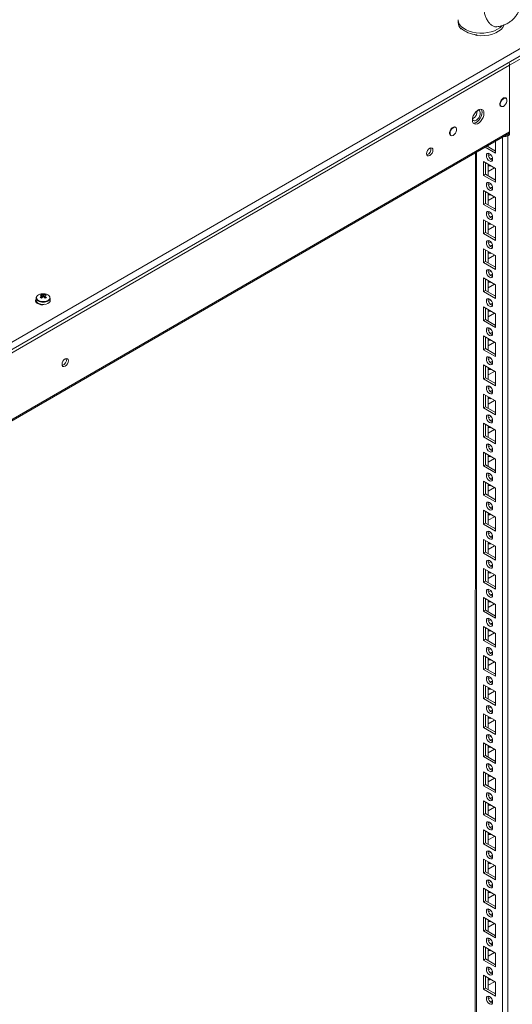
# Model space of a CAD drawing. Units: millimetres. Extents: x -3786 to 4614, y -3385 to 2555.
# Drawn here: x 3392 to 3669, y 1292 to 1845 of the extents above; entities that cross this region are included whole.
import ezdxf

# ---------------------------------------------------------------- set-up
doc = ezdxf.new("R2010")
doc.units = ezdxf.units.MM
doc.header["$LTSCALE"] = 5

msp = doc.modelspace()

# ---------------------------------------------------------------- linework, layer by layer
at = {"color": 7, "linetype": 'Continuous', "lineweight": 18}
for p, q in [((3132.25, 1516.34), (3699.35, 1843.72)), ((3638.3, 1844.82), (3638.3, 1843.29)), ((3133.27, 1512.9), (3700.37, 1840.27)), ((3639.83, 1839.76), (3639.83, 1840.17)), ((3640.62, 1839.42), (3639.83, 1839.76)), ((3667.21, 1819.25), (3698.08, 1837.07)), ((3648.8, 1835.93), (3647.33, 1836.56)), ((3648.8, 1836.34), (3648.8, 1835.93)), ((3667.21, 1819.25), (3167.29, 1530.65)), ((3667.21, 1780.13), (3667.21, 1819.25)), ((3667.21, 1781.85), (3667.21, 1819.25)), ((3665.18, 1800.7), (3664.63, 1801.01)), ((3661.98, 1796.42), (3662.53, 1796.11)), ((3667.21, 1781.85), (3167.29, 1493.25)), ((3636.89, 1784.37), (3636.35, 1784.69)), ((3167.29, 1492.54), (3666.78, 1780.89)), ((3633.7, 1780.1), (3634.24, 1779.78)), ((3659.26, 1776.55), (3659.26, 1769.83)), ((3659.26, 1776.55), (3659.26, 1771.66)), ((3666.21, 211.8), (3666.22, 1779.56)), ((3666.22, 1779.56), (3667.21, 1780.13)), ((3666.34, 1780.64), (3667.21, 1780.13)), ((3659.26, 1769.83), (3653.43, 1773.19)), ((3659.26, 1771.05), (3654.5, 1773.8)), ((3655.19, 1774.2), (3655.19, 1773.4)), ((3659.26, 1771.66), (3658.73, 1771.35)), ((3659.26, 1771.66), (3659.26, 1771.66)), ((3647.93, 1770.01), (3647.92, 221.15)), ((3647.93, 1770.01), (3647.92, 241.56)), ((3652.54, 1765.13), (3659.26, 1761.25)), ((3652.54, 1757.37), (3652.54, 1765.13)), ((3655.72, 1769.61), (3655.2, 1769.32)), ((3656.63, 1768.92), (3655.35, 1768.18)), ((3653.6, 1757.99), (3653.6, 1764.52)), ((3655.19, 1763.6), (3655.19, 1757.07)), ((3655.19, 1759.51), (3658.73, 1761.56)), ((3655.72, 1763.3), (3655.3, 1763.16)), ((3659.26, 1761.25), (3659.26, 1753.49)), ((3659.26, 1761.25), (3659.26, 1755.33)), ((3653.6, 1757.99), (3652.54, 1757.37)), ((3659.26, 1753.49), (3652.54, 1757.37)), ((3659.26, 1754.72), (3653.6, 1757.99)), ((3659.26, 1755.33), (3658.73, 1755.02)), ((3659.26, 1755.33), (3659.26, 1755.33)), ((3652.54, 1748.8), (3659.26, 1744.92)), ((3652.54, 1741.04), (3652.54, 1748.8)), ((3655.72, 1753.28), (3655.2, 1752.98)), ((3656.63, 1752.58), (3655.35, 1751.85)), ((3653.6, 1741.65), (3653.6, 1748.19)), ((3655.19, 1747.27), (3655.19, 1740.74)), ((3655.19, 1743.18), (3658.73, 1745.22)), ((3655.72, 1746.97), (3655.3, 1746.83)), ((3659.26, 1744.92), (3659.26, 1737.16)), ((3659.26, 1744.92), (3659.26, 1739)), ((3653.6, 1741.65), (3652.54, 1741.04)), ((3659.26, 1737.16), (3652.54, 1741.04)), ((3659.26, 1738.39), (3653.6, 1741.65)), ((3659.26, 1739), (3658.73, 1738.69)), ((3659.26, 1739), (3659.26, 1739)), ((3652.54, 1732.47), (3659.26, 1728.59)), ((3652.54, 1724.71), (3652.54, 1732.47)), ((3653.6, 1725.32), (3653.6, 1731.86)), ((3655.72, 1736.95), (3655.2, 1736.65)), ((3656.63, 1736.25), (3655.35, 1735.51)), ((3655.19, 1730.94), (3655.19, 1724.4)), ((3655.19, 1726.85), (3658.73, 1728.89)), ((3655.72, 1730.63), (3655.3, 1730.5)), ((3659.26, 1728.59), (3659.26, 1720.83)), ((3659.26, 1728.59), (3659.26, 1722.66)), ((3653.6, 1725.32), (3652.54, 1724.71)), ((3659.26, 1720.83), (3652.54, 1724.71)), ((3659.26, 1722.06), (3653.6, 1725.32)), ((3659.26, 1722.66), (3658.73, 1722.36)), ((3659.26, 1722.66), (3659.26, 1722.66)), ((3652.54, 1716.14), (3659.26, 1712.26)), ((3652.54, 1708.38), (3652.54, 1716.14)), ((3653.6, 1708.99), (3653.6, 1715.53)), ((3655.72, 1720.62), (3655.2, 1720.32)), ((3656.63, 1719.92), (3655.35, 1719.18)), ((3655.19, 1714.61), (3655.19, 1708.07)), ((3655.19, 1710.52), (3658.73, 1712.56)), ((3655.72, 1714.3), (3655.3, 1714.17)), ((3659.26, 1712.26), (3659.26, 1704.5)), ((3659.26, 1712.26), (3659.26, 1706.33)), ((3653.6, 1708.99), (3652.54, 1708.38)), ((3659.26, 1704.5), (3652.54, 1708.38)), ((3659.26, 1705.73), (3653.6, 1708.99)), ((3655.72, 1704.29), (3655.2, 1703.99)), ((3659.26, 1706.33), (3658.73, 1706.03)), ((3659.26, 1706.33), (3659.26, 1706.33)), ((3652.54, 1699.81), (3659.26, 1695.93)), ((3652.54, 1692.05), (3652.54, 1699.81)), ((3653.6, 1692.66), (3653.6, 1699.19)), ((3656.63, 1703.59), (3655.35, 1702.85)), ((3655.19, 1698.28), (3655.19, 1691.74)), ((3655.19, 1694.19), (3658.73, 1696.23)), ((3655.72, 1697.97), (3655.3, 1697.84)), ((3659.26, 1695.93), (3659.26, 1688.17)), ((3659.26, 1695.93), (3659.26, 1690)), ((3400.88, 1688.42), (3400.88, 1687.16)), ((3403.84, 1690.44), (3404.38, 1688.87)), ((3405.91, 1690.44), (3405.37, 1688.87)), ((3408.88, 1687.16), (3408.88, 1688.42)), ((3653.6, 1692.66), (3652.54, 1692.05)), ((3659.26, 1688.17), (3652.54, 1692.05)), ((3659.26, 1689.4), (3653.6, 1692.66)), ((3655.72, 1687.96), (3655.2, 1687.66)), ((3659.26, 1690), (3658.73, 1689.7)), ((3659.26, 1690), (3659.26, 1690)), ((3402.88, 1685.16), (3402.88, 1684.81)), ((3652.54, 1683.48), (3659.26, 1679.6)), ((3652.54, 1675.72), (3652.54, 1683.48)), ((3653.6, 1676.33), (3653.6, 1682.86)), ((3656.63, 1687.26), (3655.35, 1686.52)), ((3655.19, 1681.94), (3655.19, 1675.41)), ((3655.19, 1677.86), (3658.73, 1679.9)), ((3655.72, 1681.64), (3655.3, 1681.51)), ((3659.26, 1679.6), (3659.26, 1671.84)), ((3659.26, 1679.6), (3659.26, 1673.67)), ((3653.6, 1676.33), (3652.54, 1675.72)), ((3659.26, 1671.84), (3652.54, 1675.72)), ((3659.26, 1673.07), (3653.6, 1676.33)), ((3655.72, 1671.63), (3655.2, 1671.33)), ((3656.63, 1670.93), (3655.35, 1670.19)), ((3659.26, 1673.67), (3658.73, 1673.37)), ((3659.26, 1673.67), (3659.26, 1673.67)), ((3652.54, 1667.14), (3659.26, 1663.27)), ((3652.54, 1659.39), (3652.54, 1667.14)), ((3653.6, 1660), (3653.6, 1666.53)), ((3655.19, 1665.61), (3655.19, 1659.08)), ((3653.6, 1660), (3652.54, 1659.39)), ((3659.26, 1656.73), (3653.6, 1660)), ((3655.19, 1661.53), (3658.73, 1663.57)), ((3655.72, 1665.31), (3655.3, 1665.18)), ((3659.26, 1663.27), (3659.26, 1655.51)), ((3659.26, 1663.27), (3659.26, 1657.34)), ((3659.26, 1655.51), (3652.54, 1659.39)), ((3655.72, 1655.3), (3655.2, 1655)), ((3656.63, 1654.6), (3655.35, 1653.86)), ((3659.26, 1657.34), (3658.73, 1657.04)), ((3659.26, 1657.34), (3659.26, 1657.34)), ((3652.54, 1650.81), (3659.26, 1646.94)), ((3652.54, 1643.06), (3652.54, 1650.81)), ((3653.6, 1643.67), (3653.6, 1650.2)), ((3655.19, 1649.28), (3655.19, 1642.75)), ((3655.72, 1648.98), (3655.3, 1648.85)), ((3653.6, 1643.67), (3652.54, 1643.06)), ((3659.26, 1640.4), (3653.6, 1643.67)), ((3655.19, 1645.2), (3658.73, 1647.24)), ((3659.26, 1646.94), (3659.26, 1639.18)), ((3659.26, 1646.94), (3659.26, 1641.01)), ((3659.26, 1639.18), (3652.54, 1643.06)), ((3655.72, 1638.97), (3655.2, 1638.67)), ((3656.63, 1638.27), (3655.35, 1637.53)), ((3659.26, 1641.01), (3658.73, 1640.71)), ((3659.26, 1641.01), (3659.26, 1641.01)), ((3652.54, 1634.48), (3659.26, 1630.61)), ((3652.54, 1626.73), (3652.54, 1634.48)), ((3653.6, 1627.34), (3653.6, 1633.87)), ((3655.19, 1632.95), (3655.19, 1626.42)), ((3655.72, 1632.65), (3655.3, 1632.52)), ((3653.6, 1627.34), (3652.54, 1626.73)), ((3659.26, 1622.85), (3652.54, 1626.73)), ((3659.26, 1624.07), (3653.6, 1627.34)), ((3655.19, 1628.86), (3658.73, 1630.91)), ((3659.26, 1630.61), (3659.26, 1622.85)), ((3659.26, 1630.61), (3659.26, 1624.68)), ((3655.72, 1622.64), (3655.2, 1622.34)), ((3656.63, 1621.94), (3655.35, 1621.2)), ((3659.26, 1624.68), (3658.73, 1624.38)), ((3659.26, 1624.68), (3659.26, 1624.68)), ((3652.54, 1618.15), (3659.26, 1614.27)), ((3652.54, 1610.39), (3652.54, 1618.15)), ((3653.6, 1611.01), (3653.6, 1617.54)), ((3655.19, 1616.62), (3655.19, 1610.09)), ((3655.72, 1616.32), (3655.29, 1616.19)), ((3653.6, 1611.01), (3652.54, 1610.39)), ((3659.26, 1606.52), (3652.54, 1610.39)), ((3659.26, 1607.74), (3653.6, 1611.01)), ((3655.19, 1612.53), (3658.73, 1614.58)), ((3659.26, 1614.27), (3659.26, 1606.52)), ((3659.25, 1614.27), (3659.25, 1608.35)), ((3655.71, 1606.3), (3655.2, 1606.01)), ((3656.63, 1605.61), (3655.35, 1604.87)), ((3659.25, 1608.35), (3658.73, 1608.05)), ((3659.26, 1608.35), (3659.25, 1608.35)), ((3652.54, 1601.82), (3659.26, 1597.94)), ((3652.54, 1594.06), (3652.54, 1601.82)), ((3653.6, 1594.68), (3653.6, 1601.21)), ((3655.19, 1600.29), (3655.19, 1593.76)), ((3655.71, 1599.99), (3655.29, 1599.86)), ((3653.6, 1594.68), (3652.54, 1594.06)), ((3659.26, 1590.19), (3652.54, 1594.06)), ((3659.26, 1591.41), (3653.6, 1594.68)), ((3655.19, 1596.2), (3658.73, 1598.25)), ((3659.26, 1597.94), (3659.26, 1590.19)), ((3659.25, 1597.94), (3659.25, 1592.02)), ((3655.71, 1589.97), (3655.2, 1589.68)), ((3656.63, 1589.28), (3655.35, 1588.54)), ((3659.25, 1592.02), (3658.73, 1591.71)), ((3659.26, 1592.02), (3659.25, 1592.02)), ((3652.54, 1585.49), (3659.25, 1581.61)), ((3652.54, 1577.73), (3652.54, 1585.49)), ((3653.6, 1578.35), (3653.6, 1584.88)), ((3655.19, 1583.96), (3655.19, 1577.43)), ((3655.71, 1583.66), (3655.29, 1583.52)), ((3653.6, 1578.35), (3652.54, 1577.73)), ((3659.25, 1573.86), (3652.54, 1577.73)), ((3659.25, 1575.08), (3653.6, 1578.35)), ((3655.19, 1579.87), (3658.73, 1581.92)), ((3659.25, 1581.61), (3659.25, 1575.69)), ((3659.25, 1581.61), (3659.25, 1573.86)), ((3655.71, 1573.64), (3655.2, 1573.34)), ((3656.63, 1572.94), (3655.35, 1572.21)), ((3659.25, 1575.69), (3658.73, 1575.38)), ((3659.25, 1575.69), (3659.25, 1575.69)), ((3652.54, 1569.16), (3659.25, 1565.28)), ((3652.54, 1561.4), (3652.54, 1569.16)), ((3653.6, 1562.01), (3653.6, 1568.55)), ((3655.19, 1567.63), (3655.19, 1561.1)), ((3655.71, 1567.33), (3655.29, 1567.19)), ((3653.6, 1562.01), (3652.54, 1561.4)), ((3659.25, 1557.52), (3652.54, 1561.4)), ((3659.25, 1558.75), (3653.6, 1562.01)), ((3655.19, 1563.54), (3658.73, 1565.58)), ((3659.25, 1565.28), (3659.25, 1559.36)), ((3659.25, 1565.28), (3659.25, 1557.52)), ((3655.71, 1557.31), (3655.2, 1557.01)), ((3656.63, 1556.61), (3655.35, 1555.88)), ((3659.25, 1559.36), (3658.73, 1559.05)), ((3659.25, 1559.36), (3659.25, 1559.36)), ((3652.54, 1552.83), (3659.25, 1548.95)), ((3652.54, 1545.07), (3652.54, 1552.83)), ((3653.6, 1545.68), (3653.6, 1552.22)), ((3655.19, 1551.3), (3655.19, 1544.77)), ((3655.19, 1547.21), (3658.73, 1549.25)), ((3655.71, 1550.99), (3655.29, 1550.86)), ((3653.6, 1545.68), (3652.54, 1545.07)), ((3659.25, 1541.19), (3652.54, 1545.07)), ((3659.25, 1542.42), (3653.6, 1545.68)), ((3659.25, 1548.95), (3659.25, 1541.19)), ((3659.25, 1548.95), (3659.25, 1543.02)), ((3655.71, 1540.98), (3655.2, 1540.68)), ((3656.63, 1540.28), (3655.35, 1539.54)), ((3659.25, 1543.02), (3658.73, 1542.72)), ((3659.25, 1543.02), (3659.25, 1543.02)), ((3652.54, 1536.5), (3659.25, 1532.62)), ((3652.54, 1528.74), (3652.54, 1536.5)), ((3653.6, 1529.35), (3653.6, 1535.89)), ((3655.19, 1534.97), (3655.19, 1528.43)), ((3655.19, 1530.88), (3658.73, 1532.92)), ((3655.71, 1534.66), (3655.29, 1534.53)), ((3659.25, 1532.62), (3659.25, 1524.86)), ((3659.25, 1532.62), (3659.25, 1526.69)), ((3653.6, 1529.35), (3652.54, 1528.74)), ((3659.25, 1524.86), (3652.54, 1528.74)), ((3659.25, 1526.09), (3653.6, 1529.35)), ((3655.71, 1524.65), (3655.2, 1524.35)), ((3656.63, 1523.95), (3655.35, 1523.21)), ((3659.25, 1526.69), (3658.73, 1526.39)), ((3659.25, 1526.69), (3659.25, 1526.69)), ((3652.54, 1520.17), (3659.25, 1516.29)), ((3652.54, 1512.41), (3652.54, 1520.17)), ((3653.6, 1513.02), (3653.6, 1519.55)), ((3655.19, 1518.64), (3655.19, 1512.1)), ((3655.19, 1514.55), (3658.73, 1516.59)), ((3655.71, 1518.33), (3655.29, 1518.2)), ((3659.25, 1516.29), (3659.25, 1508.53)), ((3659.25, 1516.29), (3659.25, 1510.36)), ((3653.6, 1513.02), (3652.54, 1512.41)), ((3659.25, 1508.53), (3652.54, 1512.41)), ((3659.25, 1509.76), (3653.6, 1513.02)), ((3655.71, 1508.32), (3655.2, 1508.02)), ((3656.63, 1507.62), (3655.35, 1506.88)), ((3659.25, 1510.36), (3658.73, 1510.06)), ((3659.25, 1510.36), (3659.25, 1510.36)), ((3652.54, 1503.84), (3659.25, 1499.96)), ((3652.54, 1496.08), (3652.54, 1503.84)), ((3653.6, 1496.69), (3653.6, 1503.22)), ((3655.19, 1502.31), (3655.19, 1495.77)), ((3655.19, 1498.22), (3658.73, 1500.26)), ((3655.71, 1502), (3655.29, 1501.87)), ((3659.25, 1499.96), (3659.25, 1492.2)), ((3659.25, 1499.96), (3659.25, 1494.03)), ((3653.6, 1496.69), (3652.54, 1496.08)), ((3659.25, 1492.2), (3652.54, 1496.08)), ((3659.25, 1493.43), (3653.6, 1496.69)), ((3659.25, 1494.03), (3658.73, 1493.73)), ((3659.25, 1494.03), (3659.25, 1494.03)), ((3655.71, 1491.99), (3655.2, 1491.69)), ((3656.63, 1491.29), (3655.35, 1490.55)), ((3652.54, 1487.51), (3659.25, 1483.63)), ((3652.54, 1479.75), (3652.54, 1487.51)), ((3653.6, 1480.36), (3653.6, 1486.89)), ((3655.19, 1485.97), (3655.19, 1479.44)), ((3655.19, 1481.89), (3658.73, 1483.93)), ((3655.71, 1485.67), (3655.29, 1485.54)), ((3659.25, 1483.63), (3659.25, 1475.87)), ((3659.25, 1483.63), (3659.25, 1477.7)), ((3653.6, 1480.36), (3652.54, 1479.75)), ((3659.25, 1475.87), (3652.54, 1479.75)), ((3659.25, 1477.09), (3653.6, 1480.36)), ((3659.25, 1477.7), (3658.73, 1477.4)), ((3659.25, 1477.7), (3659.25, 1477.7)), ((3655.71, 1475.66), (3655.2, 1475.36)), ((3656.63, 1474.96), (3655.35, 1474.22)), ((3652.54, 1471.17), (3659.25, 1467.3)), ((3652.54, 1463.42), (3652.54, 1471.17)), ((3653.6, 1464.03), (3653.6, 1470.56)), ((3655.19, 1469.64), (3655.19, 1463.11)), ((3655.19, 1465.56), (3658.73, 1467.6)), ((3655.71, 1469.34), (3655.29, 1469.21)), ((3659.25, 1467.3), (3659.25, 1459.54)), ((3659.25, 1467.3), (3659.25, 1461.37)), ((3653.6, 1464.03), (3652.54, 1463.42)), ((3659.25, 1459.54), (3652.54, 1463.42)), ((3659.25, 1460.76), (3653.6, 1464.03)), ((3659.25, 1461.37), (3658.73, 1461.07)), ((3659.25, 1461.37), (3659.25, 1461.37)), ((3655.71, 1459.33), (3655.2, 1459.03)), ((3656.63, 1458.63), (3655.35, 1457.89)), ((3652.54, 1454.84), (3659.25, 1450.97)), ((3652.54, 1447.09), (3652.54, 1454.84)), ((3653.6, 1447.7), (3653.6, 1454.23)), ((3655.19, 1453.31), (3655.19, 1446.78)), ((3655.19, 1449.22), (3658.73, 1451.27)), ((3655.71, 1453.01), (3655.29, 1452.88)), ((3659.25, 1450.97), (3659.25, 1443.21)), ((3659.25, 1450.97), (3659.25, 1445.04)), ((3653.6, 1447.7), (3652.54, 1447.09)), ((3659.25, 1443.21), (3652.54, 1447.09)), ((3659.25, 1444.43), (3653.6, 1447.7)), ((3659.25, 1445.04), (3658.73, 1444.74)), ((3659.25, 1445.04), (3659.25, 1445.04)), ((3652.54, 1438.51), (3659.25, 1434.63)), ((3652.54, 1430.76), (3652.54, 1438.51)), ((3655.71, 1443), (3655.2, 1442.7)), ((3656.63, 1442.3), (3655.35, 1441.56)), ((3653.6, 1431.37), (3653.6, 1437.9)), ((3655.19, 1436.98), (3655.19, 1430.45)), ((3655.19, 1432.89), (3658.73, 1434.94)), ((3655.71, 1436.68), (3655.29, 1436.55)), ((3659.25, 1434.63), (3659.25, 1426.88)), ((3659.25, 1434.63), (3659.25, 1428.71)), ((3653.6, 1431.37), (3652.54, 1430.76)), ((3659.25, 1426.88), (3652.54, 1430.76)), ((3659.25, 1428.1), (3653.6, 1431.37)), ((3659.25, 1428.71), (3658.73, 1428.41)), ((3659.25, 1428.71), (3659.25, 1428.71)), ((3652.54, 1422.18), (3659.25, 1418.3)), ((3652.54, 1414.42), (3652.54, 1422.18)), ((3655.71, 1426.66), (3655.2, 1426.37)), ((3656.63, 1425.97), (3655.35, 1425.23)), ((3653.6, 1415.04), (3653.6, 1421.57)), ((3655.19, 1420.65), (3655.19, 1414.12)), ((3655.19, 1416.56), (3658.73, 1418.61)), ((3655.71, 1420.35), (3655.29, 1420.22)), ((3659.25, 1418.3), (3659.25, 1410.55)), ((3659.25, 1418.3), (3659.25, 1412.38)), ((3653.6, 1415.04), (3652.54, 1414.42)), ((3659.25, 1410.55), (3652.54, 1414.42)), ((3659.25, 1411.77), (3653.6, 1415.04)), ((3659.25, 1412.38), (3658.73, 1412.07)), ((3659.25, 1412.38), (3659.25, 1412.38)), ((3652.54, 1405.85), (3659.25, 1401.97)), ((3652.54, 1398.09), (3652.54, 1405.85)), ((3655.71, 1410.33), (3655.2, 1410.04)), ((3656.63, 1409.64), (3655.35, 1408.9)), ((3653.6, 1398.71), (3653.6, 1405.24)), ((3655.19, 1404.32), (3655.19, 1397.79)), ((3655.19, 1400.23), (3658.73, 1402.28)), ((3655.71, 1404.02), (3655.29, 1403.89)), ((3659.25, 1401.97), (3659.25, 1394.22)), ((3659.25, 1401.97), (3659.25, 1396.05)), ((3653.6, 1398.71), (3652.54, 1398.09)), ((3659.25, 1394.22), (3652.54, 1398.09)), ((3659.25, 1395.44), (3653.6, 1398.71)), ((3659.25, 1396.05), (3658.73, 1395.74)), ((3659.25, 1396.05), (3659.25, 1396.05)), ((3652.54, 1389.52), (3659.25, 1385.64)), ((3652.54, 1381.76), (3652.54, 1389.52)), ((3653.6, 1382.37), (3653.6, 1388.91)), ((3655.71, 1394), (3655.2, 1393.71)), ((3656.63, 1393.31), (3655.35, 1392.57)), ((3655.19, 1387.99), (3655.19, 1381.46)), ((3655.19, 1383.9), (3658.73, 1385.95)), ((3655.71, 1387.69), (3655.29, 1387.55)), ((3659.25, 1385.64), (3659.25, 1377.88)), ((3659.25, 1385.64), (3659.25, 1379.72)), ((3653.6, 1382.37), (3652.54, 1381.76)), ((3659.25, 1377.88), (3652.54, 1381.76)), ((3659.25, 1379.11), (3653.6, 1382.37)), ((3655.71, 1377.67), (3655.2, 1377.37)), ((3659.25, 1379.72), (3658.73, 1379.41)), ((3659.25, 1379.72), (3659.25, 1379.72)), ((3652.54, 1373.19), (3659.25, 1369.31)), ((3652.54, 1365.43), (3652.54, 1373.19)), ((3653.6, 1366.04), (3653.6, 1372.58)), ((3656.63, 1376.97), (3655.35, 1376.24)), ((3655.19, 1371.66), (3655.19, 1365.13)), ((3655.19, 1367.57), (3658.73, 1369.61)), ((3655.71, 1371.35), (3655.29, 1371.22)), ((3659.25, 1369.31), (3659.25, 1361.55)), ((3659.25, 1369.31), (3659.25, 1363.39)), ((3653.6, 1366.04), (3652.54, 1365.43)), ((3659.25, 1361.55), (3652.54, 1365.43)), ((3659.25, 1362.78), (3653.6, 1366.04)), ((3655.71, 1361.34), (3655.2, 1361.04)), ((3659.25, 1363.39), (3658.73, 1363.08)), ((3659.25, 1363.38), (3659.25, 1363.39)), ((3652.54, 1356.86), (3659.25, 1352.98)), ((3652.54, 1349.1), (3652.54, 1356.86)), ((3653.6, 1349.71), (3653.6, 1356.25)), ((3656.63, 1360.64), (3655.35, 1359.9)), ((3655.19, 1355.33), (3655.19, 1348.79)), ((3655.19, 1351.24), (3658.73, 1353.28)), ((3655.71, 1355.02), (3655.29, 1354.89)), ((3659.25, 1352.98), (3659.25, 1345.22)), ((3659.25, 1352.98), (3659.25, 1347.05)), ((3653.6, 1349.71), (3652.54, 1349.1)), ((3659.25, 1345.22), (3652.54, 1349.1)), ((3659.25, 1346.45), (3653.6, 1349.71)), ((3655.71, 1345.01), (3655.2, 1344.71)), ((3659.25, 1347.05), (3658.73, 1346.75)), ((3659.25, 1347.05), (3659.25, 1347.05)), ((3652.54, 1340.53), (3659.25, 1336.65)), ((3652.54, 1332.77), (3652.54, 1340.53)), ((3653.6, 1333.38), (3653.6, 1339.91)), ((3655.19, 1339), (3655.19, 1332.46)), ((3656.63, 1344.31), (3655.35, 1343.57)), ((3655.19, 1334.91), (3658.73, 1336.95)), ((3655.71, 1338.69), (3655.29, 1338.56)), ((3659.25, 1336.65), (3659.25, 1328.89)), ((3659.25, 1336.65), (3659.25, 1330.72)), ((3653.6, 1333.38), (3652.54, 1332.77)), ((3659.25, 1328.89), (3652.54, 1332.77)), ((3659.25, 1330.12), (3653.6, 1333.38)), ((3655.71, 1328.68), (3655.2, 1328.38)), ((3656.63, 1327.98), (3655.35, 1327.24)), ((3659.25, 1330.72), (3658.73, 1330.42)), ((3659.25, 1330.72), (3659.25, 1330.72)), ((3652.54, 1324.2), (3659.25, 1320.32)), ((3652.54, 1316.44), (3652.54, 1324.2)), ((3653.6, 1317.05), (3653.6, 1323.58)), ((3655.19, 1322.67), (3655.19, 1316.13)), ((3655.71, 1322.36), (3655.29, 1322.23)), ((3653.6, 1317.05), (3652.54, 1316.44)), ((3659.25, 1313.79), (3653.6, 1317.05)), ((3655.19, 1318.58), (3658.73, 1320.62)), ((3659.25, 1320.32), (3659.25, 1312.56)), ((3659.25, 1320.32), (3659.25, 1314.39)), ((3659.25, 1312.56), (3652.54, 1316.44)), ((3655.71, 1312.35), (3655.2, 1312.05)), ((3656.63, 1311.65), (3655.35, 1310.91)), ((3659.25, 1314.39), (3658.73, 1314.09)), ((3659.25, 1314.39), (3659.25, 1314.39)), ((3652.54, 1307.87), (3659.25, 1303.99)), ((3652.54, 1300.11), (3652.54, 1307.87)), ((3653.6, 1300.72), (3653.6, 1307.25)), ((3655.19, 1306.33), (3655.19, 1299.8)), ((3655.71, 1306.03), (3655.29, 1305.9)), ((3653.6, 1300.72), (3652.54, 1300.11)), ((3659.25, 1297.45), (3653.6, 1300.72)), ((3655.19, 1302.25), (3658.73, 1304.29)), ((3659.25, 1303.99), (3659.25, 1296.23)), ((3659.25, 1303.99), (3659.25, 1298.06)), ((3659.25, 1296.23), (3652.54, 1300.11)), ((3655.71, 1296.02), (3655.2, 1295.72)), ((3656.62, 1295.32), (3655.35, 1294.58)), ((3659.25, 1298.06), (3658.73, 1297.76)), ((3659.25, 1298.06), (3659.25, 1298.06))]:
    msp.add_line(p, q, dxfattribs=at)
at = {"color": 8, "linetype": 'Continuous', "lineweight": 18}
for p, q in [((3663.24, 211.8), (3663.25, 1778.85)), ((3665.35, 1780.07), (3666.22, 1779.56)), ((3648.53, 220.29), (3648.54, 1770.36)), ((3400.88, 1685.91), (3401.28, 1686.14))]:
    msp.add_line(p, q, dxfattribs=at)
at = {"color": 8, "linetype": 'Continuous', "lineweight": 18, "flags": 128}
for points in [[(3661.75, 1840.36), (3660.33, 1839.43), (3658.67, 1838.64), (3656.81, 1838.03), (3654.8, 1837.6), (3652.69, 1837.36), (3650.54, 1837.33), (3648.41, 1837.51), (3646.37, 1837.88), (3644.45, 1838.44), (3642.73, 1839.18), (3641.24, 1840.07), (3640.02, 1841.09), (3639.11, 1842.22), (3638.53, 1843.41), (3638.3, 1844.64), (3638.3, 1844.84)], [(3662.88, 1841.42), (3662.88, 1841.42), (3661.75, 1840.36)], [(3402.15, 1687.08), (3403.13, 1686.67), (3404.27, 1686.46), (3405.48, 1686.46), (3406.62, 1686.67), (3407.6, 1687.08), (3408.31, 1687.64), (3408.68, 1688.31), (3408.68, 1689), (3408.63, 1689.14)]]:
    msp.add_lwpolyline(points, dxfattribs=at)
at = {"color": 7, "linetype": 'Continuous', "lineweight": 18, "flags": 128}
for points in [[(3664.06, 1841.88), (3664.03, 1841.78), (3663.39, 1840.53), (3662.38, 1839.37), (3661.04, 1838.32), (3659.41, 1837.43), (3657.53, 1836.71), (3655.47, 1836.19), (3653.28, 1835.88), (3651.04, 1835.79), (3648.8, 1835.93)], [(3665.44, 1800.47), (3665.11, 1800.85), (3664.54, 1801.02), (3663.86, 1800.85), (3663.14, 1800.36), (3662.5, 1799.62), (3662.02, 1798.74), (3661.76, 1797.82), (3661.76, 1796.99), (3662.02, 1796.37), (3662.5, 1796.04), (3662.85, 1796)], [(3661.98, 1797.32), (3662.11, 1796.62), (3662.47, 1796.15), (3663.02, 1795.99), (3663.68, 1796.15), (3664.37, 1796.62), (3664.98, 1797.33), (3665.45, 1798.19), (3665.69, 1799.07), (3665.69, 1799.87), (3665.45, 1800.46), (3664.98, 1800.78), (3664.37, 1800.78), (3663.68, 1800.46), (3663.02, 1799.86), (3662.47, 1799.06), (3662.11, 1798.18), (3661.98, 1797.32)], [(3652.79, 1792.22), (3652.65, 1793.2), (3652.27, 1793.95), (3651.66, 1794.41), (3650.89, 1794.54), (3650, 1794.33), (3649.07, 1793.79), (3648.18, 1792.98), (3647.4, 1791.95), (3646.8, 1790.79), (3646.41, 1789.6), (3646.28, 1788.47), (3646.41, 1787.48), (3646.8, 1786.73), (3647.4, 1786.28), (3648.18, 1786.15), (3649.07, 1786.36), (3650, 1786.89), (3650.89, 1787.71), (3651.66, 1788.73), (3652.27, 1789.89), (3652.65, 1791.09), (3652.79, 1792.22)], [(3646.3, 1788.85), (3646.3, 1788.84), (3646.66, 1788.28), (3647.22, 1788.01), (3647.91, 1788.06), (3648.66, 1788.42), (3649.4, 1789.06), (3650.03, 1789.9), (3650.49, 1790.86), (3650.74, 1791.83), (3650.74, 1792.7), (3650.49, 1793.39), (3650.03, 1793.81), (3649.4, 1793.92), (3649.21, 1793.9)], [(3651.73, 1792.83), (3651.59, 1791.7), (3651.21, 1790.5), (3650.6, 1789.35), (3649.82, 1788.32), (3648.94, 1787.51), (3648.01, 1786.97), (3647.12, 1786.76), (3646.77, 1786.77)], [(3651.24, 1794.53), (3651.59, 1793.82), (3651.73, 1792.83)], [(3637.19, 1784.07), (3636.83, 1784.52), (3636.26, 1784.69), (3635.57, 1784.52), (3634.86, 1784.03), (3634.22, 1783.3), (3633.74, 1782.41), (3633.48, 1781.49), (3633.48, 1780.66), (3633.74, 1780.04), (3634.22, 1779.71), (3634.62, 1779.67)], [(3633.69, 1781), (3633.82, 1780.29), (3634.18, 1779.82), (3634.73, 1779.66), (3635.4, 1779.82), (3636.08, 1780.29), (3636.7, 1781), (3637.16, 1781.86), (3637.41, 1782.74), (3637.41, 1783.54), (3637.16, 1784.14), (3636.7, 1784.46), (3636.08, 1784.45), (3635.4, 1784.13), (3634.73, 1783.53), (3634.18, 1782.74), (3633.82, 1781.85), (3633.69, 1781)], [(3624.08, 1771.57), (3623.94, 1770.71), (3623.56, 1769.82), (3622.99, 1769.05), (3622.31, 1768.5), (3621.63, 1768.27), (3621.06, 1768.38), (3620.68, 1768.82), (3620.54, 1769.52), (3620.68, 1770.38), (3621.06, 1771.27), (3621.63, 1772.04), (3622.31, 1772.59), (3622.99, 1772.82), (3623.56, 1772.71), (3623.94, 1772.27), (3624.08, 1771.57)], [(3654.13, 1768.5), (3654.26, 1769.2), (3654.65, 1769.64), (3655.22, 1769.75), (3655.9, 1769.52), (3656.57, 1768.97), (3657.15, 1768.2), (3657.53, 1767.32), (3657.67, 1766.46), (3657.53, 1765.75), (3657.15, 1765.31), (3656.57, 1765.2), (3655.9, 1765.44), (3655.22, 1765.98), (3654.65, 1766.76), (3654.26, 1767.64), (3654.13, 1768.5)], [(3656.42, 1766.45), (3656.96, 1766.86), (3657.56, 1767.09)], [(3657.56, 1767.09), (3657.67, 1766.45), (3657.66, 1766.38)], [(3654.13, 1752.17), (3654.26, 1752.87), (3654.65, 1753.31), (3655.22, 1753.42), (3655.9, 1753.19), (3656.57, 1752.64), (3657.15, 1751.87), (3657.53, 1750.99), (3657.67, 1750.13), (3657.53, 1749.42), (3657.15, 1748.98), (3656.57, 1748.87), (3655.9, 1749.11), (3655.22, 1749.65), (3654.65, 1750.43), (3654.26, 1751.31), (3654.13, 1752.17)], [(3656.42, 1750.12), (3656.96, 1750.53), (3657.56, 1750.75)], [(3657.56, 1750.75), (3657.67, 1750.12), (3657.66, 1750.05)], [(3654.13, 1735.84), (3654.26, 1736.54), (3654.65, 1736.98), (3655.22, 1737.09), (3655.9, 1736.86), (3656.57, 1736.31), (3657.15, 1735.54), (3657.53, 1734.65), (3657.67, 1733.8), (3657.53, 1733.09), (3657.15, 1732.65), (3656.57, 1732.54), (3655.9, 1732.77), (3655.22, 1733.32), (3654.65, 1734.09), (3654.26, 1734.98), (3654.13, 1735.84)], [(3656.42, 1733.79), (3656.96, 1734.2), (3657.56, 1734.42)], [(3657.56, 1734.42), (3657.66, 1733.79), (3657.66, 1733.72)], [(3654.13, 1719.51), (3654.26, 1720.21), (3654.65, 1720.65), (3655.22, 1720.76), (3655.9, 1720.53), (3656.57, 1719.98), (3657.15, 1719.21), (3657.53, 1718.32), (3657.67, 1717.46), (3657.53, 1716.76), (3657.15, 1716.32), (3656.57, 1716.21), (3655.9, 1716.44), (3655.22, 1716.99), (3654.65, 1717.76), (3654.26, 1718.65), (3654.13, 1719.51)], [(3656.42, 1717.46), (3656.96, 1717.87), (3657.56, 1718.09)], [(3657.56, 1718.09), (3657.66, 1717.46), (3657.66, 1717.39)], [(3654.13, 1703.17), (3654.26, 1703.88), (3654.65, 1704.32), (3655.22, 1704.43), (3655.9, 1704.2), (3656.57, 1703.65), (3657.15, 1702.88), (3657.53, 1701.99), (3657.66, 1701.13), (3657.53, 1700.43), (3657.15, 1699.99), (3656.57, 1699.88), (3655.9, 1700.11), (3655.22, 1700.66), (3654.65, 1701.43), (3654.26, 1702.32), (3654.13, 1703.17)], [(3656.42, 1701.13), (3656.96, 1701.54), (3657.56, 1701.76)], [(3657.56, 1701.76), (3657.66, 1701.13), (3657.66, 1701.06)], [(3400.88, 1687.59), (3400.61, 1687.07), (3400.61, 1686.42), (3400.96, 1685.8), (3401.62, 1685.28), (3402.53, 1684.9), (3403.6, 1684.69), (3404.73, 1684.69), (3405.8, 1684.9), (3405.89, 1684.92)], [(3654.13, 1686.84), (3654.26, 1687.55), (3654.65, 1687.99), (3655.22, 1688.1), (3655.9, 1687.86), (3656.57, 1687.32), (3657.15, 1686.55), (3657.53, 1685.66), (3657.66, 1684.8), (3657.53, 1684.1), (3657.15, 1683.66), (3656.57, 1683.55), (3655.9, 1683.78), (3655.22, 1684.33), (3654.65, 1685.1), (3654.26, 1685.99), (3654.13, 1686.84)], [(3401.18, 1686.27), (3400.96, 1686.06), (3400.86, 1685.93)], [(3402.05, 1685.52), (3403.01, 1685.11), (3404.13, 1684.89), (3405.32, 1684.86), (3406.47, 1685.04), (3407.48, 1685.41), (3408.26, 1685.93), (3408.74, 1686.56), (3408.88, 1687.16)], [(3656.42, 1684.8), (3656.96, 1685.21), (3657.56, 1685.43)], [(3657.56, 1685.43), (3657.66, 1684.8), (3657.66, 1684.73)], [(3654.13, 1670.51), (3654.26, 1671.22), (3654.65, 1671.66), (3655.22, 1671.77), (3655.9, 1671.53), (3656.57, 1670.99), (3657.15, 1670.21), (3657.53, 1669.33), (3657.66, 1668.47), (3657.53, 1667.77), (3657.15, 1667.33), (3656.57, 1667.22), (3655.9, 1667.45), (3655.22, 1668), (3654.65, 1668.77), (3654.26, 1669.65), (3654.13, 1670.51)], [(3656.42, 1668.47), (3656.96, 1668.88), (3657.56, 1669.1)], [(3657.56, 1669.1), (3657.66, 1668.47), (3657.66, 1668.4)], [(3419.02, 1653.19), (3418.88, 1652.33), (3418.5, 1651.45), (3417.93, 1650.67), (3417.25, 1650.13), (3416.57, 1649.89), (3416, 1650), (3415.62, 1650.44), (3415.48, 1651.15), (3415.62, 1652.01), (3416, 1652.89), (3416.57, 1653.66), (3417.25, 1654.21), (3417.93, 1654.44), (3418.5, 1654.33), (3418.88, 1653.89), (3419.02, 1653.19)], [(3654.13, 1654.18), (3654.26, 1654.89), (3654.65, 1655.33), (3655.22, 1655.44), (3655.9, 1655.2), (3656.57, 1654.66), (3657.15, 1653.88), (3657.53, 1653), (3657.66, 1652.14), (3657.53, 1651.44), (3657.15, 1651), (3656.57, 1650.89), (3655.9, 1651.12), (3655.22, 1651.67), (3654.65, 1652.44), (3654.26, 1653.32), (3654.13, 1654.18)], [(3656.42, 1652.14), (3656.96, 1652.54), (3657.56, 1652.77)], [(3657.56, 1652.77), (3657.66, 1652.14), (3657.66, 1652.07)], [(3654.13, 1637.85), (3654.26, 1638.55), (3654.65, 1639), (3655.22, 1639.11), (3655.9, 1638.87), (3656.57, 1638.33), (3657.15, 1637.55), (3657.53, 1636.67), (3657.66, 1635.81), (3657.53, 1635.11), (3657.15, 1634.67), (3656.57, 1634.55), (3655.9, 1634.79), (3655.22, 1635.34), (3654.65, 1636.11), (3654.26, 1636.99), (3654.13, 1637.85)], [(3656.42, 1635.81), (3656.96, 1636.21), (3657.56, 1636.44)], [(3657.56, 1636.44), (3657.66, 1635.8), (3657.66, 1635.74)], [(3654.13, 1621.52), (3654.26, 1622.22), (3654.65, 1622.67), (3655.22, 1622.78), (3655.9, 1622.54), (3656.57, 1622), (3657.15, 1621.22), (3657.53, 1620.34), (3657.66, 1619.48), (3657.53, 1618.78), (3657.15, 1618.33), (3656.57, 1618.22), (3655.9, 1618.46), (3655.22, 1619), (3654.65, 1619.78), (3654.26, 1620.66), (3654.13, 1621.52)], [(3656.42, 1619.48), (3656.96, 1619.88), (3657.56, 1620.11)], [(3657.56, 1620.11), (3657.66, 1619.47), (3657.66, 1619.41)], [(3654.13, 1605.19), (3654.26, 1605.89), (3654.65, 1606.33), (3655.22, 1606.45), (3655.9, 1606.21), (3656.57, 1605.66), (3657.15, 1604.89), (3657.53, 1604.01), (3657.66, 1603.15), (3657.53, 1602.45), (3657.15, 1602), (3656.57, 1601.89), (3655.9, 1602.13), (3655.22, 1602.67), (3654.65, 1603.45), (3654.26, 1604.33), (3654.13, 1605.19)], [(3656.42, 1603.15), (3656.96, 1603.55), (3657.56, 1603.78)], [(3657.56, 1603.78), (3657.66, 1603.14), (3657.66, 1603.07)], [(3654.13, 1588.86), (3654.26, 1589.56), (3654.65, 1590), (3655.22, 1590.11), (3655.9, 1589.88), (3656.57, 1589.33), (3657.15, 1588.56), (3657.53, 1587.68), (3657.66, 1586.82), (3657.53, 1586.11), (3657.15, 1585.67), (3656.57, 1585.56), (3655.9, 1585.8), (3655.22, 1586.34), (3654.65, 1587.12), (3654.26, 1588), (3654.13, 1588.86)], [(3656.42, 1586.81), (3656.96, 1587.22), (3657.56, 1587.45)], [(3657.56, 1587.45), (3657.66, 1586.81), (3657.66, 1586.74)], [(3654.13, 1572.53), (3654.26, 1573.23), (3654.65, 1573.67), (3655.22, 1573.78), (3655.9, 1573.55), (3656.57, 1573), (3657.15, 1572.23), (3657.53, 1571.35), (3657.66, 1570.49), (3657.53, 1569.78), (3657.15, 1569.34), (3656.57, 1569.23), (3655.9, 1569.47), (3655.22, 1570.01), (3654.65, 1570.79), (3654.26, 1571.67), (3654.13, 1572.53)], [(3656.42, 1570.48), (3656.96, 1570.89), (3657.56, 1571.12)], [(3657.56, 1571.12), (3657.66, 1570.48), (3657.66, 1570.41)], [(3654.13, 1556.2), (3654.26, 1556.9), (3654.65, 1557.34), (3655.22, 1557.45), (3655.9, 1557.22), (3656.57, 1556.67), (3657.15, 1555.9), (3657.53, 1555.01), (3657.66, 1554.16), (3657.53, 1553.45), (3657.15, 1553.01), (3656.57, 1552.9), (3655.9, 1553.14), (3655.22, 1553.68), (3654.65, 1554.45), (3654.26, 1555.34), (3654.13, 1556.2)], [(3656.42, 1554.15), (3656.96, 1554.56), (3657.56, 1554.78)], [(3657.56, 1554.78), (3657.66, 1554.15), (3657.66, 1554.08)], [(3654.13, 1539.87), (3654.26, 1540.57), (3654.65, 1541.01), (3655.22, 1541.12), (3655.9, 1540.89), (3656.57, 1540.34), (3657.15, 1539.57), (3657.53, 1538.68), (3657.66, 1537.83), (3657.53, 1537.12), (3657.15, 1536.68), (3656.57, 1536.57), (3655.9, 1536.8), (3655.22, 1537.35), (3654.65, 1538.12), (3654.26, 1539.01), (3654.13, 1539.87)], [(3656.42, 1537.82), (3656.96, 1538.23), (3657.56, 1538.45)], [(3657.56, 1538.45), (3657.66, 1537.82), (3657.66, 1537.75)], [(3654.13, 1523.54), (3654.26, 1524.24), (3654.65, 1524.68), (3655.22, 1524.79), (3655.9, 1524.56), (3656.57, 1524.01), (3657.15, 1523.24), (3657.53, 1522.35), (3657.66, 1521.49), (3657.53, 1520.79), (3657.15, 1520.35), (3656.57, 1520.24), (3655.9, 1520.47), (3655.22, 1521.02), (3654.65, 1521.79), (3654.26, 1522.68), (3654.13, 1523.54)], [(3656.42, 1521.49), (3656.96, 1521.9), (3657.56, 1522.12)], [(3657.56, 1522.12), (3657.66, 1521.49), (3657.66, 1521.42)], [(3654.13, 1507.2), (3654.26, 1507.91), (3654.65, 1508.35), (3655.22, 1508.46), (3655.9, 1508.23), (3656.57, 1507.68), (3657.15, 1506.91), (3657.53, 1506.02), (3657.66, 1505.16), (3657.53, 1504.46), (3657.15, 1504.02), (3656.57, 1503.91), (3655.9, 1504.14), (3655.22, 1504.69), (3654.65, 1505.46), (3654.26, 1506.35), (3654.13, 1507.2)], [(3656.42, 1505.16), (3656.96, 1505.57), (3657.56, 1505.79)], [(3657.56, 1505.79), (3657.66, 1505.16), (3657.66, 1505.09)], [(3654.13, 1490.87), (3654.26, 1491.58), (3654.65, 1492.02), (3655.22, 1492.13), (3655.9, 1491.89), (3656.57, 1491.35), (3657.15, 1490.57), (3657.53, 1489.69), (3657.66, 1488.83), (3657.53, 1488.13), (3657.15, 1487.69), (3656.57, 1487.58), (3655.9, 1487.81), (3655.22, 1488.36), (3654.65, 1489.13), (3654.26, 1490.01), (3654.13, 1490.87)], [(3656.42, 1488.83), (3656.96, 1489.24), (3657.56, 1489.46)], [(3657.56, 1489.46), (3657.66, 1488.83), (3657.66, 1488.76)], [(3654.13, 1474.54), (3654.26, 1475.25), (3654.65, 1475.69), (3655.22, 1475.8), (3655.9, 1475.56), (3656.57, 1475.02), (3657.15, 1474.24), (3657.53, 1473.36), (3657.66, 1472.5), (3657.53, 1471.8), (3657.15, 1471.36), (3656.57, 1471.25), (3655.9, 1471.48), (3655.22, 1472.03), (3654.65, 1472.8), (3654.26, 1473.68), (3654.13, 1474.54)], [(3656.42, 1472.5), (3656.96, 1472.9), (3657.56, 1473.13)], [(3657.56, 1473.13), (3657.66, 1472.5), (3657.66, 1472.43)], [(3654.13, 1458.21), (3654.26, 1458.92), (3654.65, 1459.36), (3655.22, 1459.47), (3655.9, 1459.23), (3656.57, 1458.69), (3657.15, 1457.91), (3657.53, 1457.03), (3657.66, 1456.17), (3657.53, 1455.47), (3657.15, 1455.03), (3656.57, 1454.91), (3655.9, 1455.15), (3655.22, 1455.7), (3654.65, 1456.47), (3654.26, 1457.35), (3654.13, 1458.21)], [(3656.42, 1456.17), (3656.96, 1456.57), (3657.56, 1456.8)], [(3657.56, 1456.8), (3657.66, 1456.17), (3657.66, 1456.1)], [(3654.13, 1441.88), (3654.26, 1442.58), (3654.65, 1443.03), (3655.22, 1443.14), (3655.9, 1442.9), (3656.57, 1442.36), (3657.15, 1441.58), (3657.53, 1440.7), (3657.66, 1439.84), (3657.53, 1439.14), (3657.15, 1438.7), (3656.57, 1438.58), (3655.9, 1438.82), (3655.22, 1439.36), (3654.65, 1440.14), (3654.26, 1441.02), (3654.13, 1441.88)], [(3656.42, 1439.84), (3656.96, 1440.24), (3657.56, 1440.47)], [(3657.56, 1440.47), (3657.66, 1439.83), (3657.66, 1439.77)], [(3654.13, 1425.55), (3654.26, 1426.25), (3654.65, 1426.69), (3655.22, 1426.81), (3655.9, 1426.57), (3656.57, 1426.02), (3657.15, 1425.25), (3657.53, 1424.37), (3657.66, 1423.51), (3657.53, 1422.81), (3657.15, 1422.36), (3656.57, 1422.25), (3655.9, 1422.49), (3655.22, 1423.03), (3654.65, 1423.81), (3654.26, 1424.69), (3654.13, 1425.55)], [(3656.42, 1423.51), (3656.96, 1423.91), (3657.56, 1424.14)], [(3657.56, 1424.14), (3657.66, 1423.5), (3657.66, 1423.43)], [(3654.13, 1409.22), (3654.26, 1409.92), (3654.65, 1410.36), (3655.22, 1410.48), (3655.9, 1410.24), (3656.57, 1409.69), (3657.15, 1408.92), (3657.53, 1408.04), (3657.66, 1407.18), (3657.53, 1406.47), (3657.15, 1406.03), (3656.57, 1405.92), (3655.9, 1406.16), (3655.22, 1406.7), (3654.65, 1407.48), (3654.26, 1408.36), (3654.13, 1409.22)], [(3656.42, 1407.18), (3656.96, 1407.58), (3657.56, 1407.81)], [(3657.56, 1407.81), (3657.66, 1407.17), (3657.66, 1407.1)], [(3654.13, 1392.89), (3654.26, 1393.59), (3654.65, 1394.03), (3655.22, 1394.14), (3655.9, 1393.91), (3656.57, 1393.36), (3657.15, 1392.59), (3657.53, 1391.71), (3657.66, 1390.85), (3657.53, 1390.14), (3657.15, 1389.7), (3656.57, 1389.59), (3655.9, 1389.83), (3655.22, 1390.37), (3654.65, 1391.15), (3654.26, 1392.03), (3654.13, 1392.89)], [(3656.42, 1390.84), (3656.96, 1391.25), (3657.56, 1391.48)], [(3657.56, 1391.48), (3657.66, 1390.84), (3657.66, 1390.77)], [(3654.13, 1376.56), (3654.26, 1377.26), (3654.65, 1377.7), (3655.22, 1377.81), (3655.9, 1377.58), (3656.57, 1377.03), (3657.15, 1376.26), (3657.53, 1375.38), (3657.66, 1374.52), (3657.53, 1373.81), (3657.15, 1373.37), (3656.57, 1373.26), (3655.9, 1373.5), (3655.22, 1374.04), (3654.65, 1374.82), (3654.26, 1375.7), (3654.13, 1376.56)], [(3656.42, 1374.51), (3656.96, 1374.92), (3657.56, 1375.14)], [(3657.56, 1375.14), (3657.66, 1374.51), (3657.66, 1374.44)], [(3654.13, 1360.23), (3654.26, 1360.93), (3654.64, 1361.37), (3655.22, 1361.48), (3655.89, 1361.25), (3656.57, 1360.7), (3657.14, 1359.93), (3657.53, 1359.04), (3657.66, 1358.19), (3657.53, 1357.48), (3657.14, 1357.04), (3656.57, 1356.93), (3655.89, 1357.16), (3655.22, 1357.71), (3654.64, 1358.48), (3654.26, 1359.37), (3654.13, 1360.23)], [(3656.42, 1358.18), (3656.96, 1358.59), (3657.56, 1358.81)], [(3657.56, 1358.81), (3657.66, 1358.18), (3657.66, 1358.11)], [(3654.13, 1343.9), (3654.26, 1344.6), (3654.64, 1345.04), (3655.22, 1345.15), (3655.89, 1344.92), (3656.57, 1344.37), (3657.14, 1343.6), (3657.53, 1342.71), (3657.66, 1341.85), (3657.53, 1341.15), (3657.14, 1340.71), (3656.57, 1340.6), (3655.89, 1340.83), (3655.22, 1341.38), (3654.64, 1342.15), (3654.26, 1343.04), (3654.13, 1343.9)], [(3656.42, 1341.85), (3656.96, 1342.26), (3657.56, 1342.48)], [(3657.56, 1342.48), (3657.66, 1341.85), (3657.66, 1341.78)], [(3654.13, 1327.56), (3654.26, 1328.27), (3654.64, 1328.71), (3655.22, 1328.82), (3655.89, 1328.59), (3656.57, 1328.04), (3657.14, 1327.27), (3657.53, 1326.38), (3657.66, 1325.52), (3657.53, 1324.82), (3657.14, 1324.38), (3656.57, 1324.27), (3655.89, 1324.5), (3655.22, 1325.05), (3654.64, 1325.82), (3654.26, 1326.71), (3654.13, 1327.56)], [(3656.42, 1325.52), (3656.96, 1325.93), (3657.56, 1326.15)], [(3657.56, 1326.15), (3657.66, 1325.52), (3657.66, 1325.45)], [(3654.13, 1311.23), (3654.26, 1311.94), (3654.64, 1312.38), (3655.22, 1312.49), (3655.89, 1312.25), (3656.57, 1311.71), (3657.14, 1310.94), (3657.53, 1310.05), (3657.66, 1309.19), (3657.53, 1308.49), (3657.14, 1308.05), (3656.57, 1307.94), (3655.89, 1308.17), (3655.22, 1308.72), (3654.64, 1309.49), (3654.26, 1310.38), (3654.13, 1311.23)], [(3656.42, 1309.19), (3656.96, 1309.6), (3657.56, 1309.82)], [(3657.56, 1309.82), (3657.66, 1309.19), (3657.66, 1309.12)], [(3654.13, 1294.9), (3654.26, 1295.61), (3654.64, 1296.05), (3655.22, 1296.16), (3655.89, 1295.92), (3656.57, 1295.38), (3657.14, 1294.6), (3657.53, 1293.72), (3657.66, 1292.86), (3657.53, 1292.16), (3657.14, 1291.72), (3656.57, 1291.61), (3655.89, 1291.84), (3655.22, 1292.39), (3654.64, 1293.16), (3654.26, 1294.04), (3654.13, 1294.9)], [(3656.42, 1292.86), (3656.96, 1293.26), (3657.56, 1293.49)], [(3657.56, 1293.49), (3657.66, 1292.86), (3657.66, 1292.79)]]:
    msp.add_lwpolyline(points, dxfattribs=at)
at = {"color": 7, "linetype": 'Continuous', "lineweight": 18}
for centre, radius, start, end in [((3643.49, 1843.45), 5.2, 181.6931, 225.1865), ((3649.71, 1850.89), 14.58, 227.3426, 266.4041), ((3664.11, 1819.13), 3.1, 2.1995, 33.3619), ((3664.07, 1819.11), 3.14, 2.425, 33.1364), ((3644.36, 1793.33), 4.62, 295.1496, 4.8556), ((3666.22, 1781.72), 0.996, 303.6584, 7.6535), ((3664.73, 1782.45), 3.25, 256.97, 297.2988), ((3619.71, 1772.04), 3.29, 286.5055, 13.4995), ((3658.48, 1768.97), 3.28, 166.3905, 254.2038), ((3656.24, 1763.57), 1.04, 178.8955, 301.1084), ((3658.48, 1752.64), 3.28, 166.3944, 254.2004), ((3656.24, 1747.24), 1.04, 178.8932, 301.1093), ((3658.48, 1736.31), 3.28, 166.3947, 254.1999), ((3656.24, 1730.91), 1.04, 178.8932, 301.1093), ((3658.48, 1719.98), 3.28, 166.3947, 254.1999), ((3656.24, 1714.58), 1.04, 178.8911, 301.1114), ((3658.48, 1703.65), 3.28, 166.3957, 254.2003), ((3656.24, 1698.25), 1.04, 178.8867, 301.1172), ((3402.56, 1688.4), 1.65, 144.8513, 243.2853), ((3404.04, 1687.41), 3.39, 93.9544, 149.6739), ((3405.72, 1686.33), 4.51, 114.6466, 125.3351), ((3402.23, 1685.85), 4.26, 66.8943, 78.0616), ((3408.76, 1682.88), 8.19, 126.3861, 133.5979), ((3396.71, 1676.89), 13.54, 58.2225, 61.7821), ((3404.88, 1684.38), 6.5, 80.4909, 99.5084), ((3402.96, 1686.29), 4.24, 66.8842, 78.0849), ((3409.49, 1682.46), 8.19, 126.3861, 133.5979), ((3404.21, 1689.62), 0.348, 155.5764, 204.4194), ((3404.88, 1688.48), 1.73, 81.695, 98.3043), ((3404.88, 1690.77), 1.73, 261.6936, 278.3057), ((3406.79, 1686.29), 4.24, 101.9128, 113.1164), ((3400.26, 1682.46), 8.19, 46.4021, 53.6134), ((3407.52, 1685.86), 4.24, 101.9138, 113.1153), ((3405.54, 1689.62), 0.348, 335.5813, 24.4187), ((3401.01, 1682.9), 8.17, 46.3879, 53.6191), ((3404.04, 1686.34), 4.5, 54.6455, 65.3591), ((3412.98, 1676.99), 13.42, 118.1966, 121.7866), ((3405.71, 1687.38), 3.41, 31.0154, 85.952), ((3406.94, 1688.6), 1.94, 300.0787, 354.6832), ((3658.48, 1687.32), 3.28, 166.3916, 254.2029), ((3402.83, 1687.32), 1.96, 184.826, 246.4936), ((3656.24, 1681.92), 1.04, 178.8894, 301.1197), ((3658.48, 1670.99), 3.28, 166.3926, 254.2032), ((3656.24, 1665.59), 1.04, 178.8932, 301.1106), ((3414.65, 1653.67), 3.29, 286.5057, 13.4993), ((3658.48, 1654.66), 3.28, 166.3931, 254.2029), ((3656.24, 1649.26), 1.04, 178.8932, 301.1106), ((3658.48, 1638.33), 3.28, 166.3947, 254.1999), ((3656.24, 1632.93), 1.04, 178.8938, 301.11), ((3658.48, 1622), 3.28, 166.3947, 254.1999), ((3656.24, 1616.6), 1.04, 178.8928, 301.111), ((3658.48, 1605.66), 3.28, 166.3947, 254.1999), ((3656.24, 1600.27), 1.04, 178.8928, 301.111), ((3658.48, 1589.33), 3.28, 166.3931, 254.2029), ((3656.24, 1583.93), 1.04, 178.8912, 301.118), ((3658.48, 1573), 3.28, 166.3926, 254.2032), ((3656.24, 1567.6), 1.04, 178.8912, 301.118), ((3658.48, 1556.67), 3.28, 166.3926, 254.2032), ((3656.24, 1551.27), 1.04, 178.8949, 301.1089), ((3658.48, 1540.34), 3.28, 166.3949, 254.1997), ((3656.24, 1534.94), 1.04, 178.8949, 301.1089), ((3658.48, 1524.01), 3.28, 166.3951, 254.1995), ((3656.24, 1518.61), 1.04, 178.8928, 301.111), ((3658.48, 1507.68), 3.28, 166.3956, 254.2002), ((3656.24, 1502.28), 1.04, 178.8928, 301.111), ((3658.48, 1491.35), 3.28, 166.3956, 254.2002), ((3656.24, 1485.95), 1.04, 178.8912, 301.118), ((3658.48, 1475.02), 3.28, 166.3925, 254.2039), ((3656.24, 1469.62), 1.04, 178.8912, 301.118), ((3658.48, 1458.69), 3.28, 166.3926, 254.2037), ((3656.24, 1453.29), 1.04, 178.8949, 301.1089), ((3658.48, 1442.36), 3.28, 166.395, 254.2002), ((3656.24, 1436.96), 1.04, 178.8949, 301.1089), ((3658.48, 1426.03), 3.28, 166.3952, 254.2), ((3656.24, 1420.63), 1.04, 178.8949, 301.1089), ((3658.48, 1409.69), 3.28, 166.3952, 254.2), ((3656.24, 1404.29), 1.04, 178.8928, 301.111), ((3658.48, 1393.36), 3.28, 166.3957, 254.2007), ((3656.24, 1387.96), 1.04, 178.8942, 301.115), ((3658.48, 1377.03), 3.28, 166.392, 254.2039), ((3656.24, 1371.63), 1.04, 178.8917, 301.1175), ((3658.48, 1360.7), 3.28, 166.392, 254.2039), ((3656.24, 1355.3), 1.04, 178.8955, 301.1084), ((3658.48, 1344.37), 3.28, 166.3939, 254.2007), ((3656.24, 1338.97), 1.04, 178.8955, 301.1084), ((3658.48, 1328.04), 3.28, 166.3941, 254.2005), ((3656.24, 1322.64), 1.04, 178.8955, 301.1084), ((3658.48, 1311.71), 3.28, 166.3941, 254.2005), ((3656.24, 1306.31), 1.04, 178.8911, 301.1114), ((3658.48, 1295.38), 3.28, 166.3941, 254.2005)]:
    msp.add_arc(centre, radius, start, end, dxfattribs=at)
at = {"color": 8, "linetype": 'Continuous', "lineweight": 18}
for centre, radius, start, end in [((3402.72, 1688.66), 1.67, 164.0062, 250.2293), ((3404.88, 1691.94), 5.87, 238.6338, 301.1459)]:
    msp.add_arc(centre, radius, start, end, dxfattribs=at)
at = {"color": 7, "linetype": 'Continuous', "lineweight": 18}
for points, knots in [([(3660.04, 1840.91), (3660.47, 1840.96), (3661.68, 1841.09), (3663.57, 1841.64), (3665.66, 1842.54), (3667.55, 1843.72), (3669.23, 1845.14), (3670.67, 1846.78), (3671.89, 1848.62), (3672.85, 1850.64), (3673.57, 1852.81), (3674.03, 1855.14), (3674.22, 1857.6), (3674.14, 1860.16), (3673.78, 1862.78), (3673.16, 1865.45), (3672.28, 1868.12), (3671.14, 1870.75), (3669.78, 1873.31), (3668.21, 1875.79), (3666.45, 1878.14), (3664.5, 1880.34), (3662.41, 1882.38), (3660.17, 1884.23), (3657.82, 1885.85), (3655.64, 1887.11), (3654.23, 1887.75), (3653.65, 1888.01)], [0, 0, 0, 0, 0.022211, 0.062995, 0.102832, 0.141889, 0.180438, 0.218771, 0.257146, 0.295882, 0.335236, 0.375373, 0.416327, 0.458007, 0.500223, 0.542763, 0.585439, 0.628111, 0.670744, 0.713343, 0.755931, 0.798555, 0.841249, 0.884059, 0.927027, 0.970177, 1, 1, 1, 1]), ([(3660.04, 1840.93), (3659.93, 1840.9), (3659.35, 1840.73), (3658.17, 1841.08), (3656.66, 1841.97), (3655.31, 1843.43), (3654.21, 1845.26), (3653.38, 1847.31), (3652.91, 1849.28), (3652.55, 1850.33), (3652.39, 1850.81)], [0, 0, 0, 0, 0.0300341, 0.1602193, 0.2905668, 0.4220044, 0.5569559, 0.7001351, 0.8600438, 1, 1, 1, 1]), ([(3403.9, 1689.77), (3403.9, 1689.69), (3403.93, 1689.24), (3403.96, 1688.79), (3403.99, 1688.42)], [0, 0, 0, 0, 0.161529, 1, 1, 1, 1]), ([(3403.98, 1688.41), (3403.96, 1688.7), (3403.93, 1689.05), (3403.9, 1689.41), (3403.9, 1689.48)], [0, 0, 0, 0, 0.812517, 1, 1, 1, 1]), ([(3404.71, 1689.04), (3404.68, 1689.35), (3404.66, 1689.73), (3404.63, 1690.11), (3404.63, 1690.19)], [0, 0, 0, 0, 0.8104847, 1, 1, 1, 1]), ([(3405.12, 1690.19), (3405.12, 1690.11), (3405.09, 1689.74), (3405.07, 1689.36), (3405.05, 1689.05)], [0, 0, 0, 0, 0.191626, 1, 1, 1, 1]), ([(3405.85, 1689.48), (3405.85, 1689.41), (3405.83, 1689.11), (3405.8, 1688.81), (3405.78, 1688.57)], [0, 0, 0, 0, 0.221327, 1, 1, 1, 1])]:
    msp.add_open_spline(points, degree=3, knots=knots, dxfattribs=at)

doc.saveas('drawing.dxf')
